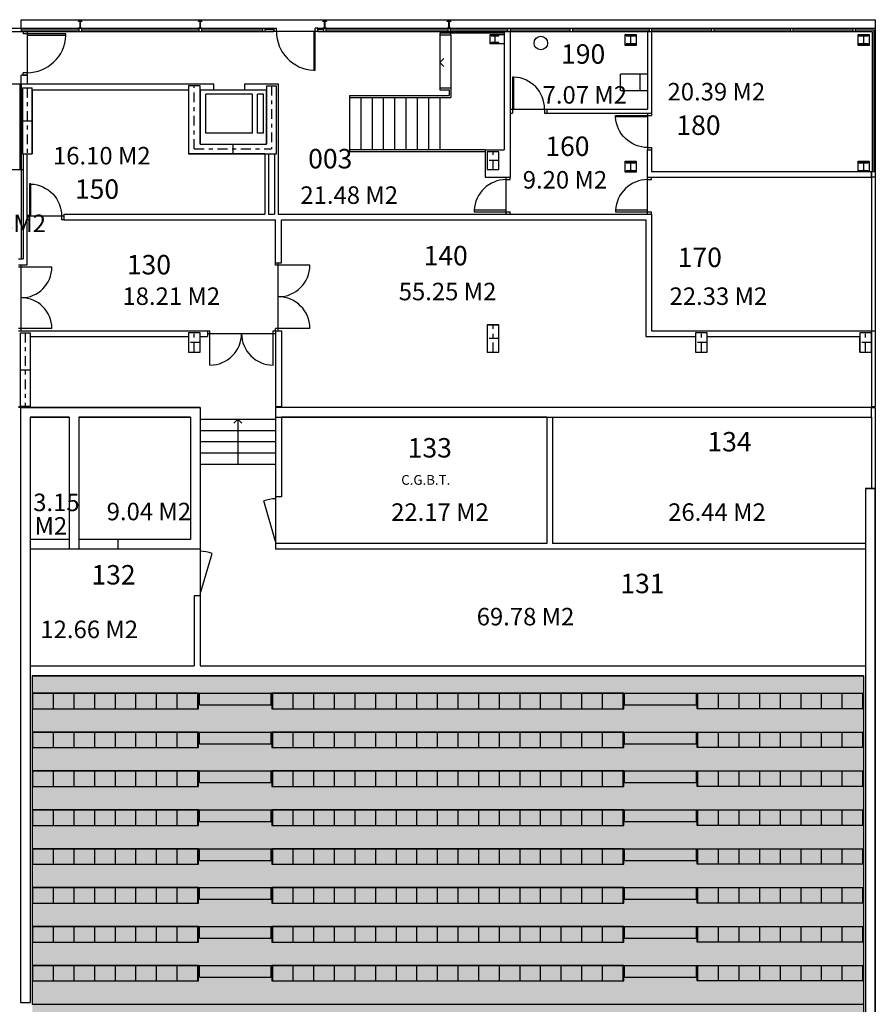
# Model space of a CAD drawing. Units: inches. Extents: x 1 to 536, y 5 to 116.
# Drawn here: x 120 to 142, y 72 to 97 of the extents above; entities that cross this region are included whole.
import ezdxf
from ezdxf.enums import TextEntityAlignment as Align

# ---------------------------------------------------------------- set-up
doc = ezdxf.new("R2010")
doc.units = ezdxf.units.IN
doc.header["$MEASUREMENT"] = 0
doc.linetypes.add('TRAZO_Y_PUNTO2', pattern=[0.5, 0.25, -0.125, 0, -0.125])
for name, color, linetype in [('00', 250, 'Continuous'), ('01', 1, 'Continuous'), ('02', 7, 'Continuous'), ('03', 3, 'Continuous'), ('130-0CODIGOS', 1, 'Continuous'), ('130-SUPERFICIES', 7, 'Continuous'), ('CARPIN', 1, 'Continuous'), ('CARPIN2', 4, 'Continuous'), ('EJEPI', 6, 'TRAZO_Y_PUNTO2'), ('MOBIL_BUTACAS', 4, 'Continuous'), ('PILAR', 7, 'Continuous'), ('SANIT', 251, 'Continuous'), ('TEXT-DEP', 4, 'Continuous')]:
    doc.layers.add(name, color=color, linetype=linetype)
doc.styles.add('CENTGOTHIC', font='GOTHIC.TTF')
doc.styles.add('ROMANS', font='romans.shx', dxfattribs={"height": 0.18})

# ---------------------------------------------------------------- blocks, each defined once
blk = doc.blocks.new('B240')
blk.add_lwpolyline([(0.026, 0.223), (0.12, 0.223), (0.12, 0.24), (-0.12, 0.24), (-0.12, 0.223), (-0.026, 0.223, -0.414214), (-0.005, 0.202), (-0.005, 0.038, -0.414214), (-0.026, 0.017), (-0.12, 0.017), (-0.12, 0), (0.12, 0), (0.12, 0.017), (0.026, 0.017, -0.414214), (0.005, 0.038), (0.005, 0.202, -0.414214)], format="xyb", close=True)
blk = doc.blocks.new('B200')
blk.add_lwpolyline([(0.0225, 0.185), (0.1, 0.185), (0.1, 0.2), (0, 0.2), (-0.1, 0.2), (-0.1, 0.185), (-0.0225, 0.185, -0.4142136), (-0.0045, 0.167), (-0.0045, 0.1), (-0.0045, 0.033, -0.4142136), (-0.0225, 0.015), (-0.1, 0.015), (-0.1, 0), (0, 0), (0.1, 0), (0.1, 0.015), (0.0225, 0.015, -0.4142136), (0.0045, 0.033), (0.0045, 0.1), (0.0045, 0.167, -0.4142136)], format="xyb", close=True)
blk = doc.blocks.new('-PI82')
at = {"layer": 'CARPIN'}
for p, q in [((0.062, 0.825), (0.062, 0)), ((0.099, 0.825), (0.062, 0.825)), ((0.099, 0), (0.099, 0.825)), ((0, 0), (0.95, 0)), ((0.062, 0), (0.062, -0.1)), ((0.888, 0), (0.888, -0.1)), ((0, -0.1), (0.062, -0.1)), ((0.888, -0.1), (0.95, -0.1))]:
    blk.add_line(p, q, dxfattribs=at)
blk.add_arc((0.062, 0), 0.825, 0, 87.4552, dxfattribs=at)
blk = doc.blocks.new('-PD82')
at = {"layer": 'CARPIN'}
for p, q in [((-0.102, 0), (-0.102, 0.825)), ((-0.102, 0.825), (-0.065, 0.825)), ((-0.065, 0.825), (-0.065, 0)), ((-0.952, 0), (-0.002, 0)), ((-0.952, -0.1), (-0.89, -0.1)), ((-0.89, 0), (-0.89, -0.1)), ((-0.065, 0), (-0.065, -0.1)), ((-0.065, -0.1), (-0.002, -0.1))]:
    blk.add_line(p, q, dxfattribs=at)
blk.add_arc((-0.065, 0), 0.825, 92.5448, 180, dxfattribs=at)
blk = doc.blocks.new('E180')
blk.add_lwpolyline([(-0.00265, 0.017), (-0.00265, 0.09), (-0.00265, 0.163, 0.41421356), (-0.01165, 0.172), (-0.0455, 0.172), (-0.0455, 0.18), (0, 0.18), (0.0455, 0.18), (0.0455, 0.172), (0.01165, 0.172, 0.41421356), (0.00265, 0.163), (0.00265, 0.09), (0.00265, 0.017, 0.41421356), (0.01165, 0.008), (0.0455, 0.008), (0.0455, 0), (0, 0), (-0.0455, 0), (-0.0455, 0.008), (-0.01165, 0.008, 0.41421356)], format="xyb", close=True)

msp = doc.modelspace()

# ---------------------------------------------------------------- hatches: boundary and pattern name
at = {"true_color": 0xffbf80}
msp.add_hatch(color=31, dxfattribs=at).paths.add_polyline_path([(141.5989, 80.274), (120.2189, 80.274), (120.2389, 57.824), (123.3189, 57.824), (123.3189, 56.824), (119.8689, 56.824), (119.8689, 57.044), (115.8189, 57.044), (115.8189, 46.904), (115.5189, 46.904), (115.5189, 45.6992), (115.6189, 45.6992), (115.6189, 44.224), (141.5989, 44.224), (141.5989, 56.824), (138.4989, 56.824), (138.4989, 57.824), (141.5789, 57.824)])

# ---------------------------------------------------------------- linework, layer by layer
msp.add_lwpolyline([(141.5989, 80.274), (120.2189, 80.274), (120.2189, 80.274), (141.5989, 80.274)], close=True)
at = {"layer": '00'}
for q in [(130.8062, 96.1488), (130.8038, 95.9367)]:
    msp.add_line((130.6989, 96.044), q, dxfattribs=at)
at = {"layer": '00', "color": 4}
for q in [(125.4017, 86.7691), (125.6138, 86.7667), (125.5089, 85.714)]:
    msp.add_line((125.5089, 86.874), q, dxfattribs=at)
at = {"layer": '01'}
for p, q in [((130.6989, 96.794), (130.6989, 95.344)), ((132.3589, 96.794), (130.6989, 96.794)), ((130.9889, 96.744), (130.6989, 96.744)), ((130.9889, 96.744), (130.9889, 96.794)), ((130.9889, 96.744), (130.9889, 95.144)), ((116.5189, 95.494), (119.9389, 95.494)), ((119.8989, 95.474), (119.8989, 93.294)), ((130.6989, 95.394), (130.9889, 95.394)), ((130.6989, 95.344), (130.9389, 95.344)), ((130.9389, 95.344), (130.9389, 95.194)), ((128.3789, 95.194), (128.3789, 93.744)), ((128.3789, 95.194), (130.9389, 95.194)), ((128.3789, 95.144), (130.9889, 95.144)), ((128.6689, 95.144), (128.6689, 93.794)), ((128.9589, 95.144), (128.9589, 93.794)), ((129.2489, 95.144), (129.2489, 93.794)), ((129.5389, 95.144), (129.5389, 93.794)), ((129.8289, 95.144), (129.8289, 93.794)), ((130.1189, 95.144), (130.1189, 93.794)), ((130.4089, 95.144), (130.4089, 93.794)), ((130.6989, 95.144), (130.6989, 93.794)), ((119.8989, 93.894), (119.9389, 93.894)), ((131.8689, 93.794), (128.3789, 93.794)), ((131.8689, 93.744), (128.3789, 93.744)), ((119.8989, 93.594), (119.9389, 93.594)), ((118.4189, 93.294), (119.9389, 93.294)), ((124.5389, 86.924), (124.5389, 85.474)), ((121.1689, 83.774), (120.1689, 83.774)), ((122.4189, 83.774), (121.4189, 83.774)), ((121.1689, 83.524), (120.1689, 83.524)), ((122.4189, 83.524), (121.4189, 83.524)), ((120.2189, 79.824), (141.5989, 79.824)), ((124.5189, 79.524), (124.5189, 79.824)), ((126.3639, 79.524), (126.3639, 79.824)), ((135.4539, 79.524), (135.4539, 79.824)), ((137.2989, 79.524), (137.2989, 79.824)), ((124.5189, 79.524), (126.3639, 79.524)), ((135.4539, 79.524), (137.2989, 79.524)), ((120.2189, 78.824), (141.5989, 78.824)), ((124.5189, 78.524), (124.5189, 78.824)), ((126.3639, 78.524), (126.3639, 78.824)), ((135.4539, 78.524), (135.4539, 78.824)), ((137.2989, 78.524), (137.2989, 78.824)), ((124.5189, 78.524), (126.3639, 78.524)), ((135.4539, 78.524), (137.2989, 78.524)), ((120.2189, 77.824), (141.5989, 77.824)), ((124.5189, 77.524), (124.5189, 77.824)), ((126.3639, 77.524), (126.3639, 77.824)), ((135.4539, 77.524), (135.4539, 77.824)), ((137.2989, 77.524), (137.2989, 77.824)), ((124.5189, 77.524), (126.3639, 77.524)), ((135.4539, 77.524), (137.2989, 77.524)), ((120.2189, 76.824), (141.5989, 76.824)), ((124.5189, 76.524), (124.5189, 76.824)), ((126.3639, 76.524), (126.3639, 76.824)), ((135.4539, 76.524), (135.4539, 76.824)), ((137.2989, 76.524), (137.2989, 76.824)), ((124.5189, 76.524), (126.3639, 76.524)), ((135.4539, 76.524), (137.2989, 76.524)), ((120.2189, 75.824), (141.5989, 75.824)), ((124.5189, 75.524), (124.5189, 75.824)), ((126.3639, 75.524), (126.3639, 75.824)), ((135.4539, 75.524), (135.4539, 75.824)), ((137.2989, 75.524), (137.2989, 75.824)), ((124.5189, 75.524), (126.3639, 75.524)), ((135.4539, 75.524), (137.2989, 75.524)), ((120.2189, 74.824), (141.5989, 74.824)), ((124.5189, 74.524), (124.5189, 74.824)), ((126.3639, 74.524), (126.3639, 74.824)), ((135.4539, 74.524), (135.4539, 74.824)), ((137.2989, 74.524), (137.2989, 74.824)), ((124.5189, 74.524), (126.3639, 74.524)), ((135.4539, 74.524), (137.2989, 74.524)), ((120.2189, 73.824), (141.5989, 73.824)), ((124.5189, 73.524), (124.5189, 73.824)), ((126.3639, 73.524), (126.3639, 73.824)), ((135.4539, 73.524), (135.4539, 73.824)), ((137.2989, 73.524), (137.2989, 73.824)), ((124.5189, 73.524), (126.3639, 73.524)), ((135.4539, 73.524), (137.2989, 73.524)), ((120.2189, 72.824), (141.5989, 72.824)), ((124.5189, 72.524), (124.5189, 72.824)), ((126.3639, 72.524), (126.3639, 72.824)), ((135.4539, 72.524), (135.4539, 72.824)), ((137.2989, 72.524), (137.2989, 72.824)), ((124.5189, 72.524), (126.3639, 72.524)), ((135.4539, 72.524), (137.2989, 72.524)), ((120.2189, 71.824), (141.5989, 71.824))]:
    msp.add_line(p, q, dxfattribs=at)
at = {"layer": '01', "color": 4}
for p, q in [((124.5389, 86.874), (126.4789, 86.874)), ((124.5389, 86.584), (126.4789, 86.584)), ((124.5389, 86.294), (126.4789, 86.294)), ((124.5389, 86.004), (126.4789, 86.004)), ((124.5389, 85.714), (126.4789, 85.714))]:
    msp.add_line(p, q, dxfattribs=at)
at = {"layer": '01'}
for points in [[(132.3589, 96.524), (131.9989, 96.524), (131.9989, 96.764), (132.3589, 96.764)], [(141.4589, 93.244), (141.4589, 93.504), (141.7389, 93.504), (141.7389, 93.244)]]:
    msp.add_lwpolyline(points, dxfattribs=at)
for points in [[(135.4689, 96.764), (135.7489, 96.764), (135.7489, 96.484), (135.4689, 96.484)], [(141.4589, 96.764), (141.7389, 96.764), (141.7389, 96.484), (141.4589, 96.484)], [(135.4689, 93.504), (135.7489, 93.504), (135.7489, 93.224), (135.4689, 93.224)]]:
    msp.add_lwpolyline(points, close=True, dxfattribs=at)
at = {"layer": '02'}
for p, q in [((119.9389, 96.924), (119.9389, 97.144)), ((119.9389, 97.144), (141.8989, 97.144)), ((141.8989, 97.144), (141.8989, 96.924)), ((124.6816, 94.2268), (124.6816, 95.2268)), ((125.8816, 95.2268), (124.6816, 95.2268)), ((124.8889, 95.344), (125.6889, 95.344)), ((125.8816, 94.2268), (125.8816, 95.2268)), ((126.1669, 95.2268), (126.0169, 95.2268)), ((126.0169, 94.2268), (126.0169, 95.2268)), ((126.1669, 94.2268), (126.1669, 95.2268)), ((125.8816, 94.2268), (124.6816, 94.2268)), ((126.1669, 94.2268), (126.0169, 94.2268))]:
    msp.add_line(p, q, dxfattribs=at)
at = {"layer": '03'}
for p, q in [((126.4364, 96.844), (126.4364, 96.924)), ((127.5614, 96.844), (127.5614, 96.924)), ((132.3589, 96.844), (132.3589, 93.794)), ((132.3589, 96.844), (132.5089, 96.844)), ((132.5089, 96.844), (132.5089, 93.094)), ((136.0456, 96.844), (136.0456, 94.844)), ((136.0456, 96.844), (136.1456, 96.844)), ((136.1456, 96.844), (136.1456, 94.744)), ((119.9389, 95.494), (119.9389, 95.719)), ((120.0889, 95.719), (119.9389, 95.719)), ((120.0889, 95.719), (120.0889, 95.494)), ((119.9389, 95.494), (119.9389, 90.994)), ((119.9389, 95.494), (124.4389, 95.494)), ((124.1889, 95.494), (124.8889, 95.494)), ((124.8889, 95.344), (124.8889, 95.494)), ((125.6889, 95.344), (125.6889, 95.494)), ((125.6889, 95.494), (126.5489, 95.494)), ((126.5489, 95.494), (126.5489, 92.144)), ((120.2189, 95.344), (124.2389, 95.344)), ((120.2189, 95.344), (120.2189, 93.694)), ((124.2389, 95.344), (124.2389, 93.694)), ((124.5389, 95.344), (124.8889, 95.344)), ((124.5389, 95.344), (124.5389, 93.944)), ((125.6889, 95.344), (126.2489, 95.344)), ((126.2489, 93.944), (126.2489, 95.344)), ((133.4589, 94.844), (136.0456, 94.844)), ((133.4589, 94.744), (133.4589, 94.844)), ((133.4589, 94.744), (136.1456, 94.744)), ((124.5389, 93.944), (126.2489, 93.944)), ((119.9889, 93.694), (119.9889, 90.994)), ((120.0889, 93.694), (120.2189, 93.694)), ((126.1989, 93.694), (124.2389, 93.694)), ((126.1989, 93.694), (126.1989, 92.144)), ((126.2989, 93.694), (126.2989, 92.144)), ((126.2989, 93.694), (126.4489, 93.694)), ((126.4489, 93.694), (126.4489, 92.144)), ((131.8689, 93.794), (131.8689, 93.094)), ((131.8689, 93.794), (132.3589, 93.794)), ((136.0456, 93.094), (136.0456, 93.794)), ((136.0456, 93.794), (136.1456, 93.794)), ((136.1456, 93.794), (136.1456, 93.244)), ((119.9389, 93.294), (119.9889, 93.294)), ((136.1456, 93.244), (141.7989, 93.244)), ((141.7989, 93.244), (141.7989, 93.094)), ((131.8689, 93.094), (132.5089, 93.094)), ((136.0456, 93.094), (141.7989, 93.094)), ((121.0389, 92.144), (126.1989, 92.144)), ((121.0389, 91.994), (121.0389, 92.144)), ((121.0389, 91.994), (126.4789, 91.994)), ((126.2989, 92.144), (126.4489, 92.144)), ((126.4789, 90.894), (126.4789, 91.994)), ((126.5489, 92.144), (136.1456, 92.144)), ((126.6289, 91.994), (135.9956, 91.994)), ((126.6289, 90.894), (126.6289, 91.994)), ((135.9956, 91.994), (135.9956, 88.994)), ((136.1456, 92.144), (136.1456, 89.144)), ((119.8689, 90.994), (119.9889, 90.994)), ((126.4789, 90.894), (126.6289, 90.894)), ((119.8689, 89.144), (124.7289, 89.144)), ((124.7289, 89.144), (124.7289, 88.994)), ((126.4789, 89.144), (126.4789, 87.194)), ((126.4789, 89.144), (126.6289, 89.144)), ((126.6289, 89.144), (126.6289, 87.194)), ((131.9189, 89.294), (131.9189, 88.594)), ((131.9189, 89.294), (132.2189, 89.294)), ((132.2189, 88.594), (132.2189, 89.294)), ((136.1456, 89.144), (141.7989, 89.144)), ((120.1689, 88.994), (124.2389, 88.994)), ((120.1689, 88.994), (120.1689, 87.194)), ((124.2389, 88.994), (124.2389, 88.594)), ((124.5389, 88.594), (124.5389, 88.994)), ((124.5389, 88.994), (124.7289, 88.994)), ((135.9956, 88.994), (137.2789, 88.994)), ((137.2789, 88.994), (137.2789, 88.594)), ((137.5789, 88.594), (137.5789, 88.994)), ((137.5789, 88.994), (141.4989, 88.994)), ((141.4989, 88.594), (141.4989, 88.994)), ((124.2389, 88.594), (124.5389, 88.594)), ((131.9189, 88.594), (132.2189, 88.594)), ((137.2789, 88.594), (137.5789, 88.594)), ((141.4989, 88.594), (141.7989, 88.594)), ((119.8689, 87.194), (120.1689, 87.194)), ((124.5389, 87.174), (119.8689, 87.174)), ((124.5389, 87.174), (124.5389, 83.524)), ((126.4789, 87.194), (126.6289, 87.194)), ((126.4789, 87.174), (126.4789, 84.874)), ((141.7989, 87.174), (126.6289, 87.174)), ((141.7989, 86.924), (141.7989, 87.174)), ((120.1689, 86.924), (120.1689, 80.524)), ((120.1689, 86.924), (121.1689, 86.924)), ((121.1689, 86.924), (121.1689, 83.524)), ((121.4189, 86.924), (121.4189, 83.524)), ((121.4189, 86.924), (124.2889, 86.924)), ((124.2889, 86.924), (124.2889, 83.774)), ((133.4489, 86.924), (126.6289, 86.924)), ((126.6289, 86.924), (126.6289, 84.874)), ((133.4489, 86.924), (133.4489, 83.674)), ((133.5989, 86.924), (141.7989, 86.924)), ((133.5989, 86.924), (133.5989, 83.674)), ((141.8989, 85.084), (141.6489, 85.084)), ((141.6489, 85.084), (141.6489, 80.524)), ((141.8989, 85.084), (141.8989, 43.924)), ((126.6289, 84.874), (126.4789, 84.874)), ((124.2889, 83.774), (122.4189, 83.774)), ((122.4189, 83.774), (122.4189, 83.524)), ((133.4489, 83.674), (126.4789, 83.674)), ((126.4789, 83.674), (126.4789, 83.524)), ((141.6489, 83.674), (133.5989, 83.674)), ((121.4189, 83.524), (121.1689, 83.524)), ((124.5389, 83.524), (122.4189, 83.524)), ((141.6489, 83.524), (126.4789, 83.524)), ((124.5389, 82.324), (124.3889, 82.324)), ((124.3889, 82.324), (124.3889, 80.524)), ((124.5389, 82.324), (124.5389, 80.524)), ((120.1689, 80.524), (124.3889, 80.524)), ((124.5389, 80.524), (141.6489, 80.524)), ((120.2189, 80.274), (141.5989, 80.274)), ((120.2189, 80.274), (120.2189, 71.824)), ((141.5989, 80.274), (141.5989, 57.774))]:
    msp.add_line(p, q, dxfattribs=at)
msp.add_lwpolyline([(119.8689, 90.844), (120.0889, 90.844), (120.0889, 93.694)], dxfattribs=at)
at = {"layer": 'CARPIN'}
for p, q in [((114.5919, 96.924), (119.9389, 96.924)), ((114.5919, 96.844), (119.9389, 96.844)), ((119.9389, 96.924), (126.4364, 96.924)), ((119.9389, 96.924), (119.9389, 96.844)), ((119.9389, 96.844), (126.4364, 96.844)), ((119.9889, 96.844), (119.9889, 96.7815)), ((120.0889, 96.7815), (119.9889, 96.7815)), ((120.0889, 96.844), (120.0889, 95.719)), ((121.088, 96.7815), (120.0889, 96.7815)), ((120.0889, 96.7448), (121.088, 96.7448)), ((121.088, 96.7448), (121.088, 96.7815)), ((121.4219, 96.924), (121.4219, 96.844)), ((121.4859, 96.924), (121.4859, 96.844)), ((124.5069, 96.924), (124.5069, 96.844)), ((124.5709, 96.924), (124.5709, 96.844)), ((124.5709, 96.884), (126.1389, 96.884)), ((126.1389, 96.924), (126.1389, 96.844)), ((126.2029, 96.924), (126.2029, 96.844)), ((126.4364, 96.924), (126.4989, 96.924)), ((126.4364, 96.924), (126.4364, 96.844)), ((127.5614, 96.844), (126.4364, 96.844)), ((126.4989, 96.844), (126.4989, 96.924)), ((127.4622, 96.844), (127.4622, 95.8449)), ((127.5614, 96.924), (127.4989, 96.924)), ((127.4989, 96.844), (127.4989, 96.924)), ((127.4989, 95.8449), (127.4989, 96.844)), ((127.5614, 96.924), (141.8989, 96.924)), ((127.5614, 96.844), (141.8189, 96.844)), ((127.7069, 96.924), (127.7069, 96.844)), ((127.7709, 96.924), (127.7709, 96.844)), ((130.9069, 96.924), (130.9069, 96.844)), ((130.9709, 96.924), (130.9709, 96.844)), ((132.4449, 96.924), (132.4449, 96.844)), ((132.5089, 96.924), (132.5089, 96.844)), ((132.5089, 96.884), (134.0469, 96.884)), ((134.0469, 96.924), (134.0469, 96.844)), ((134.1109, 96.924), (134.1109, 96.844)), ((136.0816, 96.924), (136.0816, 96.844)), ((136.1456, 96.924), (136.1456, 96.844)), ((136.1456, 96.884), (137.6836, 96.884)), ((137.6836, 96.924), (137.6836, 96.844)), ((137.7476, 96.924), (137.7476, 96.844)), ((139.7183, 96.924), (139.7183, 96.844)), ((139.7823, 96.924), (139.7823, 96.844)), ((139.7823, 96.884), (141.3203, 96.884)), ((141.3203, 96.924), (141.3203, 96.844)), ((141.3843, 96.924), (141.3843, 96.844)), ((141.8189, 96.844), (141.8189, 93.244)), ((141.8989, 96.924), (141.8989, 93.094)), ((119.9889, 95.719), (119.9889, 95.7815)), ((120.0889, 95.7815), (119.9889, 95.7815)), ((119.9889, 95.719), (120.0889, 95.719)), ((127.4622, 95.8449), (127.4989, 95.8449)), ((141.7989, 93.094), (141.7989, 87.194)), ((141.8989, 93.094), (141.8989, 89.144)), ((120.7264, 90.7815), (119.8689, 90.7815)), ((119.9389, 89.144), (119.9389, 90.844)), ((126.4789, 90.8315), (126.4789, 90.894)), ((127.3614, 90.8315), (126.4789, 90.8315)), ((126.5489, 89.144), (126.5489, 90.894)), ((120.7264, 89.2065), (119.8689, 89.2065)), ((124.7289, 89.144), (124.7914, 89.144)), ((124.7914, 88.2615), (124.7914, 89.144)), ((126.4164, 88.2615), (126.4164, 89.144)), ((126.4164, 89.144), (126.4789, 89.144)), ((126.4789, 89.144), (126.4789, 89.2065)), ((127.3614, 89.2065), (126.4789, 89.2065)), ((141.7989, 89.144), (141.8989, 89.144)), ((141.8989, 89.144), (141.8989, 88.894)), ((124.7289, 89.074), (126.4789, 89.074)), ((141.8989, 88.894), (141.8989, 87.194)), ((141.7989, 87.194), (141.8989, 87.194)), ((141.7989, 87.174), (141.8989, 87.174)), ((141.8989, 87.174), (141.8989, 85.084)), ((141.7989, 86.924), (141.7989, 85.084)), ((126.4789, 84.874), (126.4789, 83.674)), ((126.4789, 83.724), (126.1733, 84.7671)), ((124.5389, 83.524), (124.5389, 82.324)), ((124.5389, 82.374), (124.8446, 83.4171))]:
    msp.add_line(p, q, dxfattribs=at)
msp.add_lwpolyline([(141.7989, 93.244), (141.8989, 93.244), (141.8989, 93.094), (141.7989, 93.094)], close=True, dxfattribs=at)
for centre, radius, start, end in [((120.0889, 96.7815), 1, 270, 357.4552), ((127.4989, 96.844), 1, 180, 267.4552), ((119.9389, 90.7815), 0.7875, 270, 0), ((126.5489, 90.8315), 0.8125, 270, 0), ((119.9389, 89.2065), 0.7875, 0, 90), ((126.5489, 89.2065), 0.8125, 0, 90), ((124.7914, 89.074), 0.8125, 270, 0), ((126.4164, 89.074), 0.8125, 180, 270), ((126.4789, 83.974), 0.85, 90, 111.07769), ((124.5389, 82.624), 0.85, 68.92231, 90)]:
    msp.add_arc(centre, radius, start, end, dxfattribs=at)
at = {"layer": 'CARPIN2'}
for p, q in [((119.9389, 96.884), (121.4219, 96.884)), ((121.4859, 96.884), (124.5069, 96.884)), ((126.4364, 96.884), (126.2029, 96.884)), ((127.7069, 96.884), (127.5614, 96.884)), ((127.7709, 96.884), (130.9069, 96.884)), ((130.9709, 96.884), (132.4449, 96.884)), ((134.1109, 96.884), (136.0816, 96.884)), ((137.7476, 96.884), (139.7183, 96.884)), ((141.3843, 96.884), (141.8589, 96.884)), ((141.8589, 96.884), (141.8589, 93.244))]:
    msp.add_line(p, q, dxfattribs=at)
at = {"layer": 'EJEPI'}
for p, q in [((120.0939, 95.394), (120.0939, 93.694)), ((124.3889, 93.819), (124.3889, 95.444)), ((126.3739, 95.444), (126.3739, 93.819)), ((119.9689, 94.544), (120.2189, 94.544)), ((125.3814, 93.944), (125.3814, 93.694)), ((124.3889, 93.819), (126.3739, 93.819)), ((132.0689, 93.294), (132.0689, 93.744)), ((132.2189, 93.519), (131.9189, 93.519)), ((132.0689, 88.594), (132.0689, 89.294)), ((120.0439, 89.094), (120.0439, 87.194)), ((124.3889, 88.594), (124.3889, 89.094)), ((132.2189, 88.944), (131.9189, 88.944)), ((137.4289, 88.594), (137.4289, 89.094)), ((141.6489, 88.594), (141.6489, 89.094)), ((124.5389, 88.844), (124.2389, 88.844)), ((137.5789, 88.844), (137.2789, 88.844)), ((141.7989, 88.844), (141.4989, 88.844)), ((119.9189, 88.144), (120.1689, 88.144))]:
    msp.add_line(p, q, dxfattribs=at)
at = {"layer": 'MOBIL_BUTACAS'}
for p, q in [((120.2389, 79.424), (120.2389, 79.824)), ((120.7689, 79.424), (120.7689, 79.824)), ((121.2989, 79.424), (121.2989, 79.824)), ((121.8289, 79.424), (121.8289, 79.824)), ((122.3589, 79.424), (122.3589, 79.824)), ((122.8889, 79.424), (122.8889, 79.824)), ((123.4189, 79.424), (123.4189, 79.824)), ((123.9489, 79.424), (123.9489, 79.824)), ((124.4789, 79.424), (124.4789, 79.824)), ((126.4039, 79.424), (126.4039, 79.824)), ((126.9339, 79.424), (126.9339, 79.824)), ((127.4639, 79.424), (127.4639, 79.824)), ((127.9939, 79.424), (127.9939, 79.824)), ((128.5239, 79.424), (128.5239, 79.824)), ((129.0539, 79.424), (129.0539, 79.824)), ((129.5839, 79.424), (129.5839, 79.824)), ((130.1139, 79.424), (130.1139, 79.824)), ((130.6439, 79.424), (130.6439, 79.824)), ((131.1739, 79.424), (131.1739, 79.824)), ((131.7039, 79.424), (131.7039, 79.824)), ((132.2339, 79.424), (132.2339, 79.824)), ((132.7639, 79.424), (132.7639, 79.824)), ((133.2939, 79.424), (133.2939, 79.824)), ((133.8239, 79.424), (133.8239, 79.824)), ((134.3539, 79.424), (134.3539, 79.824)), ((134.8839, 79.424), (134.8839, 79.824)), ((135.4139, 79.424), (135.4139, 79.824)), ((137.3389, 79.424), (137.3389, 79.824)), ((137.8689, 79.424), (137.8689, 79.824)), ((138.3989, 79.424), (138.3989, 79.824)), ((138.9289, 79.424), (138.9289, 79.824)), ((139.4589, 79.424), (139.4589, 79.824)), ((139.9889, 79.424), (139.9889, 79.824)), ((140.5189, 79.424), (140.5189, 79.824)), ((141.0489, 79.424), (141.0489, 79.824)), ((141.5789, 79.424), (141.5789, 79.824)), ((120.2389, 78.424), (120.2389, 78.824)), ((120.7689, 78.424), (120.7689, 78.824)), ((121.2989, 78.424), (121.2989, 78.824)), ((121.8289, 78.424), (121.8289, 78.824)), ((122.3589, 78.424), (122.3589, 78.824)), ((122.8889, 78.424), (122.8889, 78.824)), ((123.4189, 78.424), (123.4189, 78.824)), ((123.9489, 78.424), (123.9489, 78.824)), ((124.4789, 78.424), (124.4789, 78.824)), ((126.4039, 78.424), (126.4039, 78.824)), ((126.9339, 78.424), (126.9339, 78.824)), ((127.4639, 78.424), (127.4639, 78.824)), ((127.9939, 78.424), (127.9939, 78.824)), ((128.5239, 78.424), (128.5239, 78.824)), ((129.0539, 78.424), (129.0539, 78.824)), ((129.5839, 78.424), (129.5839, 78.824)), ((130.1139, 78.424), (130.1139, 78.824)), ((130.6439, 78.424), (130.6439, 78.824)), ((131.1739, 78.424), (131.1739, 78.824)), ((131.7039, 78.424), (131.7039, 78.824)), ((132.2339, 78.424), (132.2339, 78.824)), ((132.7639, 78.424), (132.7639, 78.824)), ((133.2939, 78.424), (133.2939, 78.824)), ((133.8239, 78.424), (133.8239, 78.824)), ((134.3539, 78.424), (134.3539, 78.824)), ((134.8839, 78.424), (134.8839, 78.824)), ((135.4139, 78.424), (135.4139, 78.824)), ((137.3389, 78.424), (137.3389, 78.824)), ((137.8689, 78.424), (137.8689, 78.824)), ((138.3989, 78.424), (138.3989, 78.824)), ((138.9289, 78.424), (138.9289, 78.824)), ((139.4589, 78.424), (139.4589, 78.824)), ((139.9889, 78.424), (139.9889, 78.824)), ((140.5189, 78.424), (140.5189, 78.824)), ((141.0489, 78.424), (141.0489, 78.824)), ((141.5789, 78.424), (141.5789, 78.824)), ((120.2389, 77.424), (120.2389, 77.824)), ((120.7689, 77.424), (120.7689, 77.824)), ((121.2989, 77.424), (121.2989, 77.824)), ((121.8289, 77.424), (121.8289, 77.824)), ((122.3589, 77.424), (122.3589, 77.824)), ((122.8889, 77.424), (122.8889, 77.824)), ((123.4189, 77.424), (123.4189, 77.824)), ((123.9489, 77.424), (123.9489, 77.824)), ((124.4789, 77.424), (124.4789, 77.824)), ((126.4039, 77.424), (126.4039, 77.824)), ((126.9339, 77.424), (126.9339, 77.824)), ((127.4639, 77.424), (127.4639, 77.824)), ((127.9939, 77.424), (127.9939, 77.824)), ((128.5239, 77.424), (128.5239, 77.824)), ((129.0539, 77.424), (129.0539, 77.824)), ((129.5839, 77.424), (129.5839, 77.824)), ((130.1139, 77.424), (130.1139, 77.824)), ((130.6439, 77.424), (130.6439, 77.824)), ((131.1739, 77.424), (131.1739, 77.824)), ((131.7039, 77.424), (131.7039, 77.824)), ((132.2339, 77.424), (132.2339, 77.824)), ((132.7639, 77.424), (132.7639, 77.824)), ((133.2939, 77.424), (133.2939, 77.824)), ((133.8239, 77.424), (133.8239, 77.824)), ((134.3539, 77.424), (134.3539, 77.824)), ((134.8839, 77.424), (134.8839, 77.824)), ((135.4139, 77.424), (135.4139, 77.824)), ((137.3389, 77.424), (137.3389, 77.824)), ((137.8689, 77.424), (137.8689, 77.824)), ((138.3989, 77.424), (138.3989, 77.824)), ((138.9289, 77.424), (138.9289, 77.824)), ((139.4589, 77.424), (139.4589, 77.824)), ((139.9889, 77.424), (139.9889, 77.824)), ((140.5189, 77.424), (140.5189, 77.824)), ((141.0489, 77.424), (141.0489, 77.824)), ((141.5789, 77.424), (141.5789, 77.824)), ((120.2389, 76.424), (120.2389, 76.824)), ((120.7689, 76.424), (120.7689, 76.824)), ((121.2989, 76.424), (121.2989, 76.824)), ((121.8289, 76.424), (121.8289, 76.824)), ((122.3589, 76.424), (122.3589, 76.824)), ((122.8889, 76.424), (122.8889, 76.824)), ((123.4189, 76.424), (123.4189, 76.824)), ((123.9489, 76.424), (123.9489, 76.824)), ((124.4789, 76.424), (124.4789, 76.824)), ((126.4039, 76.424), (126.4039, 76.824)), ((126.9339, 76.424), (126.9339, 76.824)), ((127.4639, 76.424), (127.4639, 76.824)), ((127.9939, 76.424), (127.9939, 76.824)), ((128.5239, 76.424), (128.5239, 76.824)), ((129.0539, 76.424), (129.0539, 76.824)), ((129.5839, 76.424), (129.5839, 76.824)), ((130.1139, 76.424), (130.1139, 76.824)), ((130.6439, 76.424), (130.6439, 76.824)), ((131.1739, 76.424), (131.1739, 76.824)), ((131.7039, 76.424), (131.7039, 76.824)), ((132.2339, 76.424), (132.2339, 76.824)), ((132.7639, 76.424), (132.7639, 76.824)), ((133.2939, 76.424), (133.2939, 76.824)), ((133.8239, 76.424), (133.8239, 76.824)), ((134.3539, 76.424), (134.3539, 76.824)), ((134.8839, 76.424), (134.8839, 76.824)), ((135.4139, 76.424), (135.4139, 76.824)), ((137.3389, 76.424), (137.3389, 76.824)), ((137.8689, 76.424), (137.8689, 76.824)), ((138.3989, 76.424), (138.3989, 76.824)), ((138.9289, 76.424), (138.9289, 76.824)), ((139.4589, 76.424), (139.4589, 76.824)), ((139.9889, 76.424), (139.9889, 76.824)), ((140.5189, 76.424), (140.5189, 76.824)), ((141.0489, 76.424), (141.0489, 76.824)), ((141.5789, 76.424), (141.5789, 76.824)), ((120.2389, 75.424), (120.2389, 75.824)), ((120.7689, 75.424), (120.7689, 75.824)), ((121.2989, 75.424), (121.2989, 75.824)), ((121.8289, 75.424), (121.8289, 75.824)), ((122.3589, 75.424), (122.3589, 75.824)), ((122.8889, 75.424), (122.8889, 75.824)), ((123.4189, 75.424), (123.4189, 75.824)), ((123.9489, 75.424), (123.9489, 75.824)), ((124.4789, 75.424), (124.4789, 75.824)), ((126.4039, 75.424), (126.4039, 75.824)), ((126.9339, 75.424), (126.9339, 75.824)), ((127.4639, 75.424), (127.4639, 75.824)), ((127.9939, 75.424), (127.9939, 75.824)), ((128.5239, 75.424), (128.5239, 75.824)), ((129.0539, 75.424), (129.0539, 75.824)), ((129.5839, 75.424), (129.5839, 75.824)), ((130.1139, 75.424), (130.1139, 75.824)), ((130.6439, 75.424), (130.6439, 75.824)), ((131.1739, 75.424), (131.1739, 75.824)), ((131.7039, 75.424), (131.7039, 75.824)), ((132.2339, 75.424), (132.2339, 75.824)), ((132.7639, 75.424), (132.7639, 75.824)), ((133.2939, 75.424), (133.2939, 75.824)), ((133.8239, 75.424), (133.8239, 75.824)), ((134.3539, 75.424), (134.3539, 75.824)), ((134.8839, 75.424), (134.8839, 75.824)), ((135.4139, 75.424), (135.4139, 75.824)), ((137.3389, 75.424), (137.3389, 75.824)), ((137.8689, 75.424), (137.8689, 75.824)), ((138.3989, 75.424), (138.3989, 75.824)), ((138.9289, 75.424), (138.9289, 75.824)), ((139.4589, 75.424), (139.4589, 75.824)), ((139.9889, 75.424), (139.9889, 75.824)), ((140.5189, 75.424), (140.5189, 75.824)), ((141.0489, 75.424), (141.0489, 75.824)), ((141.5789, 75.424), (141.5789, 75.824)), ((120.2389, 74.424), (120.2389, 74.824)), ((120.7689, 74.424), (120.7689, 74.824)), ((121.2989, 74.424), (121.2989, 74.824)), ((121.8289, 74.424), (121.8289, 74.824)), ((122.3589, 74.424), (122.3589, 74.824)), ((122.8889, 74.424), (122.8889, 74.824)), ((123.4189, 74.424), (123.4189, 74.824)), ((123.9489, 74.424), (123.9489, 74.824)), ((124.4789, 74.424), (124.4789, 74.824)), ((126.4039, 74.424), (126.4039, 74.824)), ((126.9339, 74.424), (126.9339, 74.824)), ((127.4639, 74.424), (127.4639, 74.824)), ((127.9939, 74.424), (127.9939, 74.824)), ((128.5239, 74.424), (128.5239, 74.824)), ((129.0539, 74.424), (129.0539, 74.824)), ((129.5839, 74.424), (129.5839, 74.824)), ((130.1139, 74.424), (130.1139, 74.824)), ((130.6439, 74.424), (130.6439, 74.824)), ((131.1739, 74.424), (131.1739, 74.824)), ((131.7039, 74.424), (131.7039, 74.824)), ((132.2339, 74.424), (132.2339, 74.824)), ((132.7639, 74.424), (132.7639, 74.824)), ((133.2939, 74.424), (133.2939, 74.824)), ((133.8239, 74.424), (133.8239, 74.824)), ((134.3539, 74.424), (134.3539, 74.824)), ((134.8839, 74.424), (134.8839, 74.824)), ((135.4139, 74.424), (135.4139, 74.824)), ((137.3389, 74.424), (137.3389, 74.824)), ((137.8689, 74.424), (137.8689, 74.824)), ((138.3989, 74.424), (138.3989, 74.824)), ((138.9289, 74.424), (138.9289, 74.824)), ((139.4589, 74.424), (139.4589, 74.824)), ((139.9889, 74.424), (139.9889, 74.824)), ((140.5189, 74.424), (140.5189, 74.824)), ((141.0489, 74.424), (141.0489, 74.824)), ((141.5789, 74.424), (141.5789, 74.824)), ((120.2389, 73.424), (120.2389, 73.824)), ((120.7689, 73.424), (120.7689, 73.824)), ((121.2989, 73.424), (121.2989, 73.824)), ((121.8289, 73.424), (121.8289, 73.824)), ((122.3589, 73.424), (122.3589, 73.824)), ((122.8889, 73.424), (122.8889, 73.824)), ((123.4189, 73.424), (123.4189, 73.824)), ((123.9489, 73.424), (123.9489, 73.824)), ((124.4789, 73.424), (124.4789, 73.824)), ((126.4039, 73.424), (126.4039, 73.824)), ((126.9339, 73.424), (126.9339, 73.824)), ((127.4639, 73.424), (127.4639, 73.824)), ((127.9939, 73.424), (127.9939, 73.824)), ((128.5239, 73.424), (128.5239, 73.824)), ((129.0539, 73.424), (129.0539, 73.824)), ((129.5839, 73.424), (129.5839, 73.824)), ((130.1139, 73.424), (130.1139, 73.824)), ((130.6439, 73.424), (130.6439, 73.824)), ((131.1739, 73.424), (131.1739, 73.824)), ((131.7039, 73.424), (131.7039, 73.824)), ((132.2339, 73.424), (132.2339, 73.824)), ((132.7639, 73.424), (132.7639, 73.824)), ((133.2939, 73.424), (133.2939, 73.824)), ((133.8239, 73.424), (133.8239, 73.824)), ((134.3539, 73.424), (134.3539, 73.824)), ((134.8839, 73.424), (134.8839, 73.824)), ((135.4139, 73.424), (135.4139, 73.824)), ((137.3389, 73.424), (137.3389, 73.824)), ((137.8689, 73.424), (137.8689, 73.824)), ((138.3989, 73.424), (138.3989, 73.824)), ((138.9289, 73.424), (138.9289, 73.824)), ((139.4589, 73.424), (139.4589, 73.824)), ((139.9889, 73.424), (139.9889, 73.824)), ((140.5189, 73.424), (140.5189, 73.824)), ((141.0489, 73.424), (141.0489, 73.824)), ((141.5789, 73.424), (141.5789, 73.824)), ((120.2389, 72.424), (120.2389, 72.824)), ((120.7689, 72.424), (120.7689, 72.824)), ((121.2989, 72.424), (121.2989, 72.824)), ((121.8289, 72.424), (121.8289, 72.824)), ((122.3589, 72.424), (122.3589, 72.824)), ((122.8889, 72.424), (122.8889, 72.824)), ((123.4189, 72.424), (123.4189, 72.824)), ((123.9489, 72.424), (123.9489, 72.824)), ((124.4789, 72.424), (124.4789, 72.824)), ((126.4039, 72.424), (126.4039, 72.824)), ((126.9339, 72.424), (126.9339, 72.824)), ((127.4639, 72.424), (127.4639, 72.824)), ((127.9939, 72.424), (127.9939, 72.824)), ((128.5239, 72.424), (128.5239, 72.824)), ((129.0539, 72.424), (129.0539, 72.824)), ((129.5839, 72.424), (129.5839, 72.824)), ((130.1139, 72.424), (130.1139, 72.824)), ((130.6439, 72.424), (130.6439, 72.824)), ((131.1739, 72.424), (131.1739, 72.824)), ((131.7039, 72.424), (131.7039, 72.824)), ((132.2339, 72.424), (132.2339, 72.824)), ((132.7639, 72.424), (132.7639, 72.824)), ((133.2939, 72.424), (133.2939, 72.824)), ((133.8239, 72.424), (133.8239, 72.824)), ((134.3539, 72.424), (134.3539, 72.824)), ((134.8839, 72.424), (134.8839, 72.824)), ((135.4139, 72.424), (135.4139, 72.824)), ((137.3389, 72.424), (137.3389, 72.824)), ((137.8689, 72.424), (137.8689, 72.824)), ((138.3989, 72.424), (138.3989, 72.824)), ((138.9289, 72.424), (138.9289, 72.824)), ((139.4589, 72.424), (139.4589, 72.824)), ((139.9889, 72.424), (139.9889, 72.824)), ((140.5189, 72.424), (140.5189, 72.824)), ((141.0489, 72.424), (141.0489, 72.824)), ((141.5789, 72.424), (141.5789, 72.824))]:
    msp.add_line(p, q, dxfattribs=at)
for points in [[(124.4989, 79.424), (124.4989, 79.824), (120.2189, 79.824), (120.2189, 79.424)], [(135.4339, 79.424), (135.4339, 79.824), (126.3839, 79.824), (126.3839, 79.424)], [(137.3189, 79.424), (137.3189, 79.824), (141.5989, 79.824), (141.5989, 79.424)], [(124.4989, 78.424), (124.4989, 78.824), (120.2189, 78.824), (120.2189, 78.424)], [(135.4339, 78.424), (135.4339, 78.824), (126.3839, 78.824), (126.3839, 78.424)], [(137.3189, 78.424), (137.3189, 78.824), (141.5989, 78.824), (141.5989, 78.424)], [(124.4989, 77.424), (124.4989, 77.824), (120.2189, 77.824), (120.2189, 77.424)], [(135.4339, 77.424), (135.4339, 77.824), (126.3839, 77.824), (126.3839, 77.424)], [(137.3189, 77.424), (137.3189, 77.824), (141.5989, 77.824), (141.5989, 77.424)], [(124.4989, 76.424), (124.4989, 76.824), (120.2189, 76.824), (120.2189, 76.424)], [(135.4339, 76.424), (135.4339, 76.824), (126.3839, 76.824), (126.3839, 76.424)], [(137.3189, 76.424), (137.3189, 76.824), (141.5989, 76.824), (141.5989, 76.424)], [(124.4989, 75.424), (124.4989, 75.824), (120.2189, 75.824), (120.2189, 75.424)], [(135.4339, 75.424), (135.4339, 75.824), (126.3839, 75.824), (126.3839, 75.424)], [(137.3189, 75.424), (137.3189, 75.824), (141.5989, 75.824), (141.5989, 75.424)], [(124.4989, 74.424), (124.4989, 74.824), (120.2189, 74.824), (120.2189, 74.424)], [(135.4339, 74.424), (135.4339, 74.824), (126.3839, 74.824), (126.3839, 74.424)], [(137.3189, 74.424), (137.3189, 74.824), (141.5989, 74.824), (141.5989, 74.424)], [(124.4989, 73.424), (124.4989, 73.824), (120.2189, 73.824), (120.2189, 73.424)], [(135.4339, 73.424), (135.4339, 73.824), (126.3839, 73.824), (126.3839, 73.424)], [(137.3189, 73.424), (137.3189, 73.824), (141.5989, 73.824), (141.5989, 73.424)], [(124.4989, 72.424), (124.4989, 72.824), (120.2189, 72.824), (120.2189, 72.424)], [(135.4339, 72.424), (135.4339, 72.824), (126.3839, 72.824), (126.3839, 72.424)], [(137.3189, 72.424), (137.3189, 72.824), (141.5989, 72.824), (141.5989, 72.424)]]:
    msp.add_lwpolyline(points, close=True, dxfattribs=at)
at = {"layer": 'PILAR'}
for p, q in [((119.9689, 95.394), (119.9689, 93.694)), ((119.9689, 95.394), (120.2189, 95.394)), ((120.2189, 93.694), (120.2189, 95.394)), ((124.2389, 95.444), (124.2389, 93.694)), ((124.5389, 95.444), (124.2389, 95.444)), ((124.5389, 93.944), (124.5389, 95.444)), ((126.2489, 95.444), (126.2489, 93.944)), ((126.2489, 95.444), (126.4989, 95.444)), ((126.4989, 93.694), (126.4989, 95.444)), ((124.5389, 93.944), (126.2489, 93.944)), ((119.9689, 93.694), (120.2189, 93.694)), ((124.2389, 93.694), (126.4989, 93.694)), ((131.9189, 93.744), (131.9189, 93.294)), ((132.2189, 93.744), (131.9189, 93.744)), ((132.2189, 93.294), (132.2189, 93.744)), ((131.9189, 93.294), (132.2189, 93.294)), ((131.9189, 89.294), (131.9189, 88.594)), ((132.2189, 89.294), (131.9189, 89.294)), ((132.2189, 88.594), (132.2189, 89.294)), ((124.2389, 89.094), (124.2389, 88.594)), ((124.5389, 89.094), (124.2389, 89.094)), ((124.5389, 88.594), (124.5389, 89.094)), ((137.2789, 89.094), (137.2789, 88.594)), ((137.5789, 89.094), (137.2789, 89.094)), ((137.5789, 88.594), (137.5789, 89.094)), ((141.4989, 89.094), (141.4989, 88.594)), ((141.7989, 89.094), (141.4989, 89.094)), ((141.7989, 88.594), (141.7989, 89.094)), ((124.2389, 88.594), (124.5389, 88.594)), ((131.9189, 88.594), (132.2189, 88.594)), ((137.2789, 88.594), (137.5789, 88.594)), ((141.4989, 88.594), (141.7989, 88.594)), ((119.9189, 87.174), (119.9189, 71.874)), ((119.9189, 87.174), (124.5389, 87.174)), ((124.5389, 87.174), (124.5389, 83.524)), ((141.7989, 86.924), (141.7989, 87.174)), ((141.7989, 87.174), (141.7989, 87.174)), ((120.1689, 86.924), (120.1689, 86.924)), ((120.1689, 86.924), (120.1689, 71.874)), ((121.1689, 86.924), (120.1689, 86.924)), ((121.1689, 86.924), (121.1689, 83.524)), ((124.2889, 86.924), (121.4189, 86.924)), ((121.4189, 86.924), (121.4189, 83.524)), ((124.2889, 86.924), (124.2889, 83.774)), ((141.7989, 86.924), (141.7989, 86.924)), ((141.6489, 85.084), (141.6489, 57.364)), ((141.6489, 85.084), (141.8989, 85.084)), ((141.8989, 57.364), (141.8989, 85.084)), ((124.2889, 83.774), (122.4189, 83.774)), ((122.4189, 83.774), (122.4189, 83.524)), ((121.4189, 83.524), (121.1689, 83.524)), ((124.5389, 83.524), (122.4189, 83.524)), ((119.9189, 71.874), (120.1689, 71.874))]:
    msp.add_line(p, q, dxfattribs=at)
for points in [[(120.1689, 87.194), (119.9189, 87.194), (119.9189, 89.094), (120.1689, 89.094)], [(141.7989, 87.174), (126.4789, 87.174), (126.4789, 86.924), (141.7989, 86.924)]]:
    msp.add_lwpolyline(points, close=True, dxfattribs=at)
at = {"layer": 'SANIT'}
msp.add_line((132.5089, 96.244), (132.5089, 96.244), dxfattribs=at)
at = {"layer": 'SANIT', "extrusion": (0, 0, -1)}
for p, q in [((136.0456, 95.744), (135.3456, 95.744)), ((135.3456, 95.319), (135.3456, 95.744)), ((135.8456, 95.744), (135.8456, 95.319)), ((135.3456, 95.319), (136.0456, 95.319))]:
    msp.add_line(p, q, dxfattribs=at)
at = {"layer": 'SANIT'}
msp.add_circle((133.2989, 96.544), 0.175, dxfattribs=at)

# ---------------------------------------------------------------- block references
at = {"layer": '01'}
for name, p in [('E180', (121.4539, 96.924)), ('E180', (124.5389, 96.924)), ('E180', (127.7389, 96.924)), ('E180', (130.9389, 96.924)), ('B240', (135.6089, 96.504))]:
    msp.add_blockref(name, p, dxfattribs=at)
at = {"layer": '01', "rotation": 180}
for name, p in [('B200', (132.1189, 96.744)), ('B240', (141.5989, 96.744)), ('B240', (135.6089, 93.484)), ('B240', (141.5989, 93.484))]:
    msp.add_blockref(name, p, dxfattribs=at)
at = {"layer": '02', "xscale": -1}
msp.add_blockref('-PD82', (120.0864, 92.094), dxfattribs=at)
at = {"layer": 'CARPIN'}
msp.add_blockref('-PI82', (132.5089, 94.844), dxfattribs=at)
at = {"layer": 'CARPIN', "xscale": -1, "rotation": 90.00000000000648}
msp.add_blockref('-PI82', (136.0456, 94.744), dxfattribs=at)
at = {"layer": 'CARPIN', "rotation": 90.00000000003905}
for p in [(132.4089, 92.144), (136.0456, 92.144)]:
    msp.add_blockref('-PI82', p, dxfattribs=at)

# ---------------------------------------------------------------- texts
at = {"layer": '130-0CODIGOS', "style": 'CENTGOTHIC'}
for s, p in [('190', (134.3868, 96.0117)), ('180', (137.3524, 94.1812)), ('160', (133.982, 93.6394)), ('003', (127.8839, 93.3197)), ('150', (121.887, 92.5377)), ('140', (130.8518, 90.8268)), ('170', (137.3862, 90.7821)), ('130', (123.2217, 90.5941)), ('133', (130.4436, 85.8847)), ('134', (138.1505, 86.0409)), ('132', (122.3111, 82.6195)), ('131', (135.9114, 82.3961))]:
    msp.add_text(s, height=0.5, dxfattribs=at).set_placement(p, align=Align.CENTER)
at = {"layer": '130-SUPERFICIES', "style": 'ROMANS'}
for s, p in [('20.39 M2', (136.5564, 95.0672)), ('7.07 M2', (133.3453, 94.9852)), ('16.10 M2', (120.7548, 93.4214)), ('9.20 M2', (132.8342, 92.8014)), ('21.48 M2', (127.1163, 92.4078)), ('4.48M2', (118.5435, 91.6825)), ('18.21 M2', (122.541, 89.8091)), ('55.25 M2', (129.6453, 89.9284)), ('22.33 M2', (136.6091, 89.8091)), ('3.15', (120.2466, 84.506)), ('9.04 M2', (122.1353, 84.2711)), ('22.17 M2', (129.4508, 84.2564)), ('26.44 M2', (136.5725, 84.2564)), ('M2', (120.2803, 83.9018)), ('69.78 M2', (131.6499, 81.5682)), ('12.66 M2', (120.4313, 81.2401))]:
    msp.add_text(s, height=0.45, dxfattribs=at).set_placement(p)
at = {"layer": 'TEXT-DEP', "style": 'ROMANS'}
msp.add_text('C.G.B.T.', height=0.25, dxfattribs=at).set_placement((129.7091, 85.1839))

doc.saveas('drawing.dxf')
